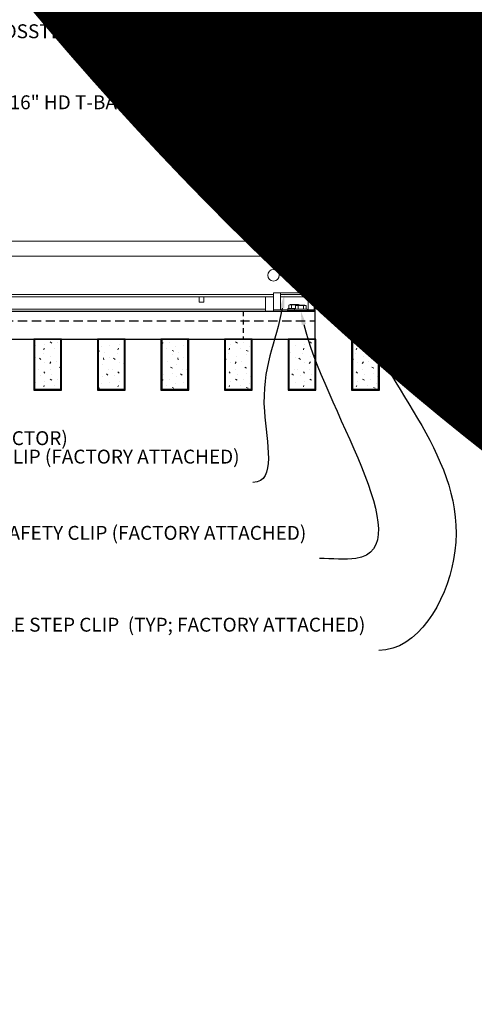
# Model space of a CAD drawing. Units: inches. Extents: x 0 to 3506, y 0 to 1152.
# Drawn here: x 2429 to 2441, y 414 to 441 of the extents above; entities that cross this region are included whole.
import ezdxf
from ezdxf import colors
from ezdxf.entities.mleader import LeaderData, LeaderLine
from ezdxf.enums import TextEntityAlignment as Align
from ezdxf.math import Vec2, Vec3

# ---------------------------------------------------------------- set-up
doc = ezdxf.new("R2010")
doc.units = ezdxf.units.IN
doc.header["$MEASUREMENT"] = 0
doc.linetypes.add('HIDDEN', pattern=[0.375, 0.25, -0.125])
doc.linetypes.add('HIDDEN2', pattern=[0.1875, 0.125, -0.0625])
for name, color, linetype, lineweight in [('Z-ANNO-NOTE', 7, 'Continuous', 35), ('Z-CLNG-SUSP', 3, 'Continuous', 18), ('Z-CLNG-TEES', 3, 'Continuous', 18), ('Z-CLNG-WOOD', 5, 'Continuous', 25), ('Z-CLNG-WOOD-PATT', 2, 'Continuous', 15)]:
    doc.layers.add(name, color=color, linetype=linetype, lineweight=lineweight)
doc.layers.add('Z-ANNO-NPLT', color=252, linetype='Continuous', lineweight=35, plot=False)
doc.styles.add('1-4', font='arial.ttf', dxfattribs={"height": 0.375})
doc.styles.get("Standard").update_dxf_attribs({"font": 'arial.ttf', "height": 0.09375})
pattern_1 = [(360, (2413.6079, 434.4183), (2e-16, 1), [0, -1]), (360, (2413.7279, 434.2583), (2e-16, 1), [0, -1]), (360, (2413.6779, 434.0183), (2e-16, 1), [0, -1]), (360, (2414.0279, 433.7883), (2e-16, 1), [0, -1]), (360, (2413.9979, 434.1483), (2e-16, 1), [0, -1]), (360, (2414.2679, 434.3883), (2e-16, 1), [0, -1]), (360, (2413.9179, 434.4583), (2e-16, 1), [0, -1]), (360, (2414.3379, 434.0483), (2e-16, 1), [0, -1]), (360, (2414.2879, 433.7283), (2e-16, 1), [0, -1]), (360, (2413.5479, 433.5783), (2e-16, 1), [0, -1]), (360, (2413.7279, 433.7783), (2e-16, 1), [0, -1]), (360, (2413.8679, 433.5883), (2e-16, 1), [0, -1]), (360, (2414.4779, 434.2283), (2e-16, 1), [0, -1]), (360, (2414.1579, 433.9783), (2e-16, 1), [0, -1]), (360, (2414.0779, 434.3083), (2e-16, 1), [0, -1]), (360, (2414.2479, 434.2183), (2e-16, 1), [0, -1]), (360, (2413.8879, 433.9483), (2e-16, 1), [0, -1]), (360, (2414.1679, 434.4883), (2e-16, 1), [0, -1]), (360, (2414.4779, 433.8983), (2e-16, 1), [0, -1]), (360, (2414.4479, 433.5983), (2e-16, 1), [0, -1]), (75.9638, (2413.69786, 434.11828), (-0.999998, -3.0000005), [0.04123, -4.081875]), (329.0362, (2413.86786, 434.32828), (-2.999998, 2.0000025), [0.05831, -5.772642]), (338.1986, (2414.15786, 434.09828), (3.0000003, -0.9999999), [0.053852, -5.331313]), (149.0362, (2414.16786, 433.61828), (2.999998, -2.0000025), [0.05831, -5.772642]), (53.1301, (2413.85786, 433.74828), (2.0000001, 3), [0.05, -4.95]), (315, (2414.38786, 434.4683), (1, -5e-16), [0.05657, -1.357645]), (101.3099, (2414.31786, 433.84828), (-0.9999976, 4.0000008), [0.05099, -5.04803]), (323.1301, (2413.57786, 433.88828), (3, -2.0000001), [0.05, -4.95]), (315, (2413.69786, 434.5183), (1, -5e-16), [0.042426, -1.371787])]
pattern_2 = [(360, (2417.0364, 434.4183), (2e-16, 1), [0, -1]), (360, (2417.1564, 434.2583), (2e-16, 1), [0, -1]), (360, (2417.1064, 434.0183), (2e-16, 1), [0, -1]), (360, (2417.4564, 433.7883), (2e-16, 1), [0, -1]), (360, (2417.4264, 434.1483), (2e-16, 1), [0, -1]), (360, (2417.6964, 434.3883), (2e-16, 1), [0, -1]), (360, (2417.3464, 434.4583), (2e-16, 1), [0, -1]), (360, (2417.7664, 434.0483), (2e-16, 1), [0, -1]), (360, (2417.7164, 433.7283), (2e-16, 1), [0, -1]), (360, (2416.9764, 433.5783), (2e-16, 1), [0, -1]), (360, (2417.1564, 433.7783), (2e-16, 1), [0, -1]), (360, (2417.2964, 433.5883), (2e-16, 1), [0, -1]), (360, (2417.9064, 434.2283), (2e-16, 1), [0, -1]), (360, (2417.5864, 433.9783), (2e-16, 1), [0, -1]), (360, (2417.5064, 434.3083), (2e-16, 1), [0, -1]), (360, (2417.6764, 434.2183), (2e-16, 1), [0, -1]), (360, (2417.3164, 433.9483), (2e-16, 1), [0, -1]), (360, (2417.5964, 434.4883), (2e-16, 1), [0, -1]), (360, (2417.9064, 433.8983), (2e-16, 1), [0, -1]), (360, (2417.8764, 433.5983), (2e-16, 1), [0, -1]), (75.9638, (2417.12643, 434.11828), (-0.999998, -3.0000005), [0.04123, -4.081875]), (329.0362, (2417.29643, 434.32828), (-2.999998, 2.0000025), [0.05831, -5.772642]), (338.1986, (2417.58643, 434.09828), (3.0000003, -0.9999999), [0.053852, -5.331313]), (149.0362, (2417.59643, 433.61828), (2.999998, -2.0000025), [0.05831, -5.772642]), (53.1301, (2417.28643, 433.74828), (2.0000001, 3), [0.05, -4.95]), (315, (2417.8164, 434.4683), (1, -5e-16), [0.05657, -1.357645]), (101.3099, (2417.74643, 433.84828), (-0.9999976, 4.0000008), [0.05099, -5.04803]), (323.1301, (2417.00643, 433.88828), (3, -2.0000001), [0.05, -4.95]), (315, (2417.1264, 434.5183), (1, -5e-16), [0.042426, -1.371787])]

msp = doc.modelspace()

# ---------------------------------------------------------------- linework, layer by layer
at = {"layer": 'Z-CLNG-SUSP'}
for p, q in [((2437.290427, 434.097351), (2437.342357, 434.149281)), ((2437.290427, 433.524281), (2437.290427, 434.097351)), ((2437.316708, 434.097351), (2437.342357, 434.149281)), ((2437.394287, 434.097351), (2437.316708, 434.097351)), ((2437.394287, 434.097351), (2437.342357, 434.149281)), ((2437.394287, 433.524281), (2437.394287, 434.097351)), ((2437.260357, 434.008656), (2437.424357, 434.039906)), ((2437.260357, 433.946156), (2437.424357, 433.977406)), ((2437.260357, 433.883656), (2437.424357, 433.914906)), ((2437.260357, 433.821156), (2437.424357, 433.852406)), ((2437.260357, 433.758656), (2437.424357, 433.789906)), ((2437.260357, 433.696156), (2437.424357, 433.727406)), ((2437.260357, 433.633656), (2437.424357, 433.664906)), ((2437.260357, 433.571156), (2437.424357, 433.602406)), ((2436.48652, 433.209981), (2436.48652, 433.298855)), ((2436.742395, 433.317781), (2436.51932, 433.317781)), ((2436.558688, 433.209981), (2436.558688, 433.298855)), ((2436.703026, 433.209981), (2436.703026, 433.298855)), ((2436.775195, 433.298855), (2436.775195, 433.209981)), ((2437.168357, 433.491081), (2437.168357, 433.524281)), ((2437.516357, 433.524281), (2437.168357, 433.524281)), ((2437.516357, 433.491081), (2437.168357, 433.491081)), ((2437.19802, 433.402207), (2437.19802, 433.491081)), ((2437.23082, 433.383281), (2437.453895, 433.383281)), ((2437.270188, 433.491081), (2437.270188, 433.402207)), ((2437.414526, 433.491081), (2437.414526, 433.402207)), ((2437.486695, 433.491081), (2437.486695, 433.402207)), ((2437.516357, 433.491081), (2437.516357, 433.524281)), ((2436.456857, 433.209981), (2436.804857, 433.209981)), ((2436.456857, 433.209981), (2436.456857, 433.176781)), ((2436.456857, 433.176781), (2436.804857, 433.176781)), ((2436.804857, 433.209981), (2436.804857, 433.176781))]:
    msp.add_line(p, q, dxfattribs=at)
at = {"layer": 'Z-CLNG-SUSP', "flags": 128}
msp.add_lwpolyline([(2437.290427, 433.993031), (2437.290446, 433.99385), (2437.2905, 433.994778), (2437.29059, 433.995812), (2437.290716, 433.996953), (2437.290878, 433.9982), (2437.291075, 433.999552), (2437.291309, 434.001008), (2437.291577, 434.002567), (2437.291881, 434.004228), (2437.292221, 434.00599), (2437.292594, 434.007851), (2437.293003, 434.00981), (2437.293446, 434.011866), (2437.293922, 434.014018), (2437.294433, 434.016263), (2437.294976, 434.018601), (2437.295553, 434.02103), (2437.296162, 434.023548), (2437.296803, 434.026153), (2437.297476, 434.028844), (2437.29818, 434.031618), (2437.298915, 434.034474), (2437.29968, 434.03741), (2437.300474, 434.040423), (2437.301298, 434.043512), (2437.30215, 434.046675), (2437.30303, 434.049909), (2437.303937, 434.053212), (2437.304871, 434.056581), (2437.305831, 434.060015), (2437.306816, 434.063511), (2437.307826, 434.067067), (2437.308861, 434.070679), (2437.309918, 434.074347), (2437.310998, 434.078066), (2437.312099, 434.081835), (2437.313222, 434.08565), (2437.314365, 434.08951), (2437.315527, 434.093411), (2437.316708, 434.097351)], dxfattribs=at)
at = {"layer": 'Z-CLNG-SUSP'}
msp.add_lwpolyline([(2437.743857, 433.524281), (2437.017857, 433.524281), (2437.017857, 433.152781), (2436.267857, 433.152781), (2436.267857, 433.176781), (2436.993857, 433.176781), (2436.993857, 433.548281), (2437.743857, 433.548281)], close=True, dxfattribs=at)
at = {"layer": 'Z-CLNG-SUSP', "extrusion": (0, 0, -1), "flags": 128}
for points in [[(-2436.48652, 433.298855), (-2436.503697, 433.312708), (-2436.522604, 433.315308), (-2436.541511, 433.312708), (-2436.558688, 433.298855)], [(-2436.558688, 433.298855), (-2436.593043, 433.312708), (-2436.630857, 433.315308), (-2436.668672, 433.312708), (-2436.703026, 433.298855)], [(-2436.703026, 433.298855), (-2436.720203, 433.312708), (-2436.73911, 433.315308), (-2436.758018, 433.312708), (-2436.775195, 433.298855)], [(-2437.270188, 433.402207), (-2437.253011, 433.388354), (-2437.234104, 433.385754), (-2437.215197, 433.388354), (-2437.19802, 433.402207)], [(-2437.414526, 433.402207), (-2437.380172, 433.388354), (-2437.342357, 433.385754), (-2437.304543, 433.388354), (-2437.270188, 433.402207)], [(-2437.486695, 433.402207), (-2437.469518, 433.388354), (-2437.45061, 433.385754), (-2437.431703, 433.388354), (-2437.414526, 433.402207)]]:
    msp.add_lwpolyline(points, dxfattribs=at)
at = {"layer": 'Z-CLNG-SUSP'}
for centre, start, end in [((2436.51932, 433.279895), 90, 149.969892), ((2436.742395, 433.279895), 30.030108, 90), ((2437.23082, 433.421167), 210.030108, 270), ((2437.453895, 433.421167), 270, 329.969892)]:
    msp.add_arc(centre, 0.037886, start, end, dxfattribs=at)
at = {"layer": 'Z-CLNG-TEES'}
for p, q in [((2414.014883, 435.048281), (2436.642857, 435.048281)), ((2437.080357, 434.548281), (2436.642857, 435.048281)), ((2437.955357, 434.548281), (2438.392857, 435.048281)), ((2438.392857, 435.048281), (2441.499642, 435.048281)), ((2413.888131, 434.642031), (2436.998326, 434.642031)), ((2438.037388, 434.642031), (2441.499642, 434.642031)), ((2436.642857, 433.860781), (2436.642857, 434.360781)), ((2436.705357, 434.423281), (2437.411506, 434.423281)), ((2437.080357, 434.423281), (2437.080357, 434.548281)), ((2437.142857, 434.423281), (2437.080357, 434.423281)), ((2437.267857, 434.298281), (2437.392857, 434.423281)), ((2437.411506, 434.423281), (2437.392857, 434.423281)), ((2437.411506, 434.423281), (2437.392857, 434.423281)), ((2437.502232, 434.367533), (2437.502232, 434.481118)), ((2438.330357, 434.423281), (2437.624209, 434.423281)), ((2437.955357, 434.423281), (2437.955357, 434.548281)), ((2438.392857, 433.860781), (2438.392857, 434.360781)), ((2437.267857, 433.923281), (2437.267857, 434.298281)), ((2437.290427, 433.798281), (2436.705357, 433.798281)), ((2437.142857, 433.610781), (2437.142857, 433.798281)), ((2437.267857, 433.923281), (2437.290427, 433.900711)), ((2437.394287, 433.798281), (2437.502232, 433.798281)), ((2437.502232, 433.798281), (2437.394287, 433.798281)), ((2437.533482, 433.798281), (2438.330357, 433.798281)), ((2437.892857, 433.652781), (2437.892857, 433.798281)), ((2415.0005, 433.610781), (2435.892857, 433.610781)), ((2415.0005, 433.548281), (2435.892857, 433.548281)), ((2435.674107, 433.548281), (2435.674107, 433.152781)), ((2436.080857, 433.610781), (2436.829857, 433.610781)), ((2436.080857, 433.548281), (2436.829857, 433.548281)), ((2437.012982, 433.673281), (2436.992482, 433.652781)), ((2437.142857, 433.673281), (2437.012982, 433.673281)), ((2437.03887, 433.610781), (2437.017857, 433.589768)), ((2437.142857, 433.610781), (2437.03887, 433.610781)), ((2437.892857, 433.673281), (2438.022733, 433.673281)), ((2437.892857, 433.610781), (2437.996844, 433.610781)), ((2437.996844, 433.610781), (2438.017857, 433.589768)), ((2438.022733, 433.673281), (2438.043233, 433.652781)), ((2438.237107, 433.610781), (2438.737107, 433.610781)), ((2438.955857, 433.610781), (2441.499642, 433.610781)), ((2438.955857, 433.548281), (2441.499642, 433.548281)), ((2439.174607, 433.152781), (2439.174607, 433.548281)), ((2415.357981, 433.215281), (2435.674107, 433.215281)), ((2415.357981, 433.152781), (2435.674107, 433.152781)), ((2439.174607, 433.215281), (2441.499642, 433.215281)), ((2439.174607, 433.152781), (2441.499642, 433.152781))]:
    msp.add_line(p, q, dxfattribs=at)
for points in [[(2437.939732, 433.606594), (2437.892857, 433.579531), (2437.564732, 433.579531, -0.414213562), (2437.533482, 433.610781), (2437.533482, 434.610781, -0.414213562), (2437.564732, 434.642031), (2437.611607, 434.642031, 0.414213562), (2437.642857, 434.673281), (2437.642857, 435.017031, 0.414213562), (2437.611607, 435.048281), (2437.424107, 435.048281, 0.414213562), (2437.392857, 435.017031), (2437.392857, 434.673281, 0.414213562), (2437.424107, 434.642031), (2437.470982, 434.642031, -0.414213562), (2437.502232, 434.610781), (2437.502232, 433.610781, -0.414213562), (2437.470982, 433.579531), (2437.142857, 433.579531), (2437.095982, 433.606594, 1.303225373), (2437.080357, 433.548281), (2437.955357, 433.548281, 1.303225373)], [(2437.470982, 434.6587), (2437.424107, 434.6587, -0.414213562), (2437.408482, 434.674325), (2437.408482, 435.018075, -0.414213562), (2437.424107, 435.0337), (2437.611607, 435.0337, -0.414213562), (2437.627232, 435.018075), (2437.627232, 434.674325, -0.414213562), (2437.611607, 434.6587), (2437.564732, 434.6587, 0.414213562), (2437.517857, 434.611825, 0.414213562)]]:
    msp.add_lwpolyline(points, format="xyb", close=True, dxfattribs=at)
for points in [[(2433.88866, 433.548281), (2433.88866, 433.402781), (2434.01366, 433.402781), (2434.01366, 433.548281)], [(2440.562632, 433.548281), (2440.562632, 433.402781), (2440.687632, 433.402781), (2440.687632, 433.548281)]]:
    msp.add_lwpolyline(points, dxfattribs=at)
for centre, radius in [((2436.767857, 434.267031), 0.078125), ((2438.267857, 434.267031), 0.078125), ((2435.892857, 434.126406), 0.15625), ((2439.142857, 434.126406), 0.15625), ((2436.767857, 433.954531), 0.078125), ((2438.267857, 433.954531), 0.078125)]:
    msp.add_circle(centre, radius, dxfattribs=at)
for centre, start, end in [((2436.705357, 434.360781), 90, 180), ((2438.330357, 434.360781), 360, 90), ((2436.705357, 433.860781), 180, 270), ((2438.330357, 433.860781), 270, 0)]:
    msp.add_arc(centre, 0.0625, start, end, dxfattribs=at)
at = {"layer": 'Z-CLNG-WOOD', "linetype": 'HIDDEN2'}
msp.add_line((2435.072826, 433.152781), (2435.072826, 432.402781), dxfattribs=at)
at = {"layer": 'Z-CLNG-WOOD', "linetype": 'HIDDEN'}
for p, q in [((2414, 432.902781), (2437.017857, 432.902781)), ((2438.017857, 432.902781), (2441.499642, 432.902781))]:
    msp.add_line(p, q, dxfattribs=at)
at = {"layer": 'Z-CLNG-WOOD'}
msp.add_lwpolyline([(2414, 432.402781), (2437.017857, 432.402781), (2437.017857, 433.152781), (2414, 433.152781)], close=True, dxfattribs=at)
msp.add_lwpolyline([(2441.499642, 433.152781), (2438.017857, 433.152781), (2438.017857, 432.402781), (2441.499642, 432.402781)], dxfattribs=at)

# ---------------------------------------------------------------- texts
at = {"layer": 'Z-ANNO-NPLT'}
msp.add_text('3/4" THICK MEMBERS', height=132, rotation=32.8258798, dxfattribs=at).set_placement((1799.121241, 128.5579), align=Align.TOP_LEFT)

# ---------------------------------------------------------------- next in the draw order: leaders
at = {"layer": 'Z-ANNO-NOTE'}
ml = msp.add_multileader_mtext('Standard', dxfattribs=at)
ml.set_content('15/16" T-BAR CROSSTEE (TYP; BY SUBCONTRACTOR)', color=256)
ml.set_leader_properties()
ml.build(insert=Vec2(0, 0))
ml.multileader.update_dxf_attribs({"leader_type": 2, "text_right_attachment_type": 3, "dogleg_length": 0.36, "arrow_head_size": 0.375, "scale": 4})
ctx = ml.context
ctx.base_point, ctx.scale, ctx.char_height, ctx.arrow_head_size, ctx.landing_gap_size, ctx.plane_origin = Vec3(2424.312711, 440.651067), 4, 0.375, 0.375, 0.36, Vec3(2422.957804, 440.164398)
ctx.right_attachment = 3
notes = []
notes.append((ctx, [(0, (1, 1, 0), (2422.872711, 440.651067), (1, 0), 1.44, [(0, [(2422.957804, 435.048281), (2423.09133, 440.651067)], 0, [])])]))
ctx.mtext.insert, ctx.mtext.width, ctx.mtext.flow_direction = Vec3(2424.672711, 440.893692), 7.2984255, 5
ctx.mtext.has_bg_fill, ctx.mtext.bg_color, ctx.mtext.bg_scale_factor, ctx.mtext.bg_transparency, ctx.mtext.use_window_bg_color = 1, -1023410167, 1.5, 0, 1
ml = msp.add_multileader_mtext('Standard', dxfattribs=at)
ml.set_content('FIELD RIPPED AS REQUIRED (BY SUBCONTRACTOR)', color=256)
ml.set_leader_properties()
ml.build(insert=Vec2(0, 0))
ml.multileader.update_dxf_attribs({"leader_type": 2, "text_right_attachment_type": 3, "dogleg_length": 0.36, "arrow_head_size": 0.375, "scale": 4})
ctx = ml.context
ctx.base_point, ctx.scale, ctx.char_height, ctx.arrow_head_size, ctx.landing_gap_size, ctx.plane_origin = Vec3(2417.83515, 429.680046), 4, 0.375, 0.375, 0.36, Vec3(2421.291394, 426.138399)
ctx.right_attachment = 3
notes.append((ctx, [(0, (1, 1, 0), (2416.39515, 429.680046), (1, 0), 1.44, [(0, [(2414, 432.777781), (2416.613769, 429.680046)], 0, [])])]))
ctx.mtext.insert, ctx.mtext.width, ctx.mtext.flow_direction = Vec3(2418.19515, 429.922671), 7.62750067, 5
ctx.mtext.has_bg_fill, ctx.mtext.bg_color, ctx.mtext.bg_scale_factor, ctx.mtext.bg_transparency, ctx.mtext.use_window_bg_color = 1, -1023410167, 1.5, 0, 1
for ctx, leaders in notes:
    for number, flags, end, landing, length, lines in leaders:
        leader = LeaderData()
        leader.index, (leader.has_last_leader_line, leader.has_dogleg_vector, leader.attachment_direction) = number, flags
        leader.last_leader_point, leader.dogleg_vector, leader.dogleg_length = Vec3(end), Vec3(landing), length
        for number, points, colour, breaks in lines:
            line = LeaderLine()
            line.index, line.vertices, line.color, line.breaks = number, Vec3.list(points), colors.encode_raw_color(colour), breaks
            leader.lines.append(line)
        ctx.leaders.append(leader)

# ---------------------------------------------------------------- next in the draw order: leaders
ml = msp.add_multileader_mtext('Standard', dxfattribs=at)
ml.set_content('15/16" HD T-BAR STIFFENER (TYP; FACTORY ATTACHED)', color=256)
ml.set_leader_properties()
ml.build(insert=Vec2(0, 0))
ml.multileader.update_dxf_attribs({"leader_type": 2, "text_right_attachment_type": 3, "dogleg_length": 0.36, "arrow_head_size": 0.375, "scale": 4})
ctx = ml.context
ctx.base_point, ctx.scale, ctx.char_height, ctx.arrow_head_size, ctx.landing_gap_size, ctx.plane_origin = Vec3(2427.647664, 438.736328), 4, 0.375, 0.375, 0.36, Vec3(2426.292758, 438.249659)
ctx.right_attachment = 3
notes = []
notes.append((ctx, [(0, (1, 1, 0), (2426.207664, 438.736328), (1, 0), 1.44, [(0, [(2426.673667, 433.366484), (2426.193207, 438.173632)], 0, [])])]))
ctx.mtext.insert, ctx.mtext.width, ctx.mtext.flow_direction = Vec3(2428.007664, 438.978953), 7.31905389, 5
ctx.mtext.has_bg_fill, ctx.mtext.bg_color, ctx.mtext.bg_scale_factor, ctx.mtext.bg_transparency, ctx.mtext.use_window_bg_color = 1, -1023410167, 1.5, 0, 1
for ctx, leaders in notes:
    for number, flags, end, landing, length, lines in leaders:
        leader = LeaderData()
        leader.index, (leader.has_last_leader_line, leader.has_dogleg_vector, leader.attachment_direction) = number, flags
        leader.last_leader_point, leader.dogleg_vector, leader.dogleg_length = Vec3(end), Vec3(landing), length
        for number, points, colour, breaks in lines:
            line = LeaderLine()
            line.index, line.vertices, line.color, line.breaks = number, Vec3.list(points), colors.encode_raw_color(colour), breaks
            leader.lines.append(line)
        ctx.leaders.append(leader)

# ---------------------------------------------------------------- next in the draw order: linework, layer by layer
at = {"layer": 'Z-CLNG-SUSP'}
for p, q in [((2437.469032, 434.347281), (2437.469032, 433.999281)), ((2437.469032, 434.347281), (2437.502232, 434.347281)), ((2437.502232, 434.347281), (2437.502232, 433.999281)), ((2437.361232, 434.061743), (2437.361232, 434.284819)), ((2437.469032, 434.317619), (2437.380158, 434.317619)), ((2437.469032, 434.24545), (2437.380158, 434.24545)), ((2437.469032, 434.101112), (2437.380158, 434.101112)), ((2437.533482, 434.225211), (2438.075302, 434.225211)), ((2437.533482, 434.121351), (2438.075302, 434.121351)), ((2437.549107, 434.091281), (2437.580357, 434.255281)), ((2437.611607, 434.091281), (2437.642857, 434.255281)), ((2437.674107, 434.091281), (2437.705357, 434.255281)), ((2437.736607, 434.091281), (2437.767857, 434.255281)), ((2437.799107, 434.091281), (2437.830357, 434.255281)), ((2437.861607, 434.091281), (2437.892857, 434.255281)), ((2437.924107, 434.091281), (2437.955357, 434.255281)), ((2437.986607, 434.091281), (2438.017857, 434.255281)), ((2438.075302, 434.225211), (2438.127232, 434.173281)), ((2438.075302, 434.225211), (2438.075302, 434.147632)), ((2438.075302, 434.147632), (2438.127232, 434.173281)), ((2438.075302, 434.121351), (2438.127232, 434.173281)), ((2437.380158, 434.028943), (2437.469032, 434.028943)), ((2437.469032, 433.999281), (2437.502232, 433.999281)), ((2438.237107, 433.610781), (2438.737107, 433.610781))]:
    msp.add_line(p, q, dxfattribs=at)
at = {"layer": 'Z-CLNG-SUSP', "lineweight": 40}
msp.add_line((2438.780857, 433.658889), (2439.562107, 433.658889), dxfattribs=at)
at = {"layer": 'Z-CLNG-SUSP', "extrusion": (0, 0, -1), "flags": 128}
for points in [[(-2437.380158, 434.317619), (-2437.366305, 434.300441), (-2437.363705, 434.281534), (-2437.366305, 434.262627), (-2437.380158, 434.24545)], [(-2437.380158, 434.24545), (-2437.366305, 434.211096), (-2437.363705, 434.173281), (-2437.366305, 434.135466), (-2437.380158, 434.101112)], [(-2437.380158, 434.101112), (-2437.366305, 434.083935), (-2437.363705, 434.065028), (-2437.366305, 434.04612), (-2437.380158, 434.028943)]]:
    msp.add_lwpolyline(points, dxfattribs=at)
at = {"layer": 'Z-CLNG-SUSP', "flags": 128}
msp.add_lwpolyline([(2437.970982, 434.121351), (2437.971801, 434.121369), (2437.972729, 434.121423), (2437.973763, 434.121514), (2437.974905, 434.12164), (2437.976152, 434.121802), (2437.977504, 434.121999), (2437.978959, 434.122233), (2437.980518, 434.122501), (2437.982179, 434.122805), (2437.983941, 434.123144), (2437.985802, 434.123518), (2437.987761, 434.123927), (2437.989817, 434.12437), (2437.991969, 434.124846), (2437.994215, 434.125357), (2437.996553, 434.1259), (2437.998981, 434.126477), (2438.001499, 434.127086), (2438.004104, 434.127727), (2438.006795, 434.1284), (2438.009569, 434.129104), (2438.012425, 434.129838), (2438.015361, 434.130603), (2438.018375, 434.131398), (2438.021464, 434.132221), (2438.024626, 434.133073), (2438.02786, 434.133953), (2438.031163, 434.134861), (2438.034532, 434.135795), (2438.037966, 434.136755), (2438.041462, 434.13774), (2438.045018, 434.13875), (2438.04863, 434.139784), (2438.052298, 434.140842), (2438.056017, 434.141922), (2438.059786, 434.143023), (2438.063601, 434.144146), (2438.067461, 434.145289), (2438.071362, 434.146451), (2438.075302, 434.147632)], dxfattribs=at)
at = {"layer": 'Z-CLNG-SUSP'}
for points in [[(2438.737107, 433.652781), (2438.737107, 433.590281), (2438.237107, 433.590281), (2438.237107, 433.652781)], [(2438.780857, 433.652781), (2438.780857, 433.714781), (2438.593357, 433.714781), (2438.593357, 433.652781)]]:
    msp.add_lwpolyline(points, dxfattribs=at)
at = {"layer": 'Z-CLNG-SUSP', "lineweight": 40}
msp.add_lwpolyline([(2439.062107, 433.658889), (2438.812107, 433.690139), (2438.812107, 433.658889)], dxfattribs=at)
at = {"layer": 'Z-CLNG-SUSP'}
for centre, start, end in [((2437.399118, 434.284819), 120.030108, 180), ((2437.399118, 434.061743), 180, 239.969892)]:
    msp.add_arc(centre, 0.037886, start, end, dxfattribs=at)
at = {"layer": 'Z-CLNG-TEES'}
for p, q in [((2437.465557, 436.703158), (2437.386945, 436.748921)), ((2437.465557, 436.822609), (2437.441623, 436.83806))]:
    msp.add_line(p, q, dxfattribs=at)
for points in [[(2437.383804, 436.583972), (2437.570157, 436.699825), (2437.570157, 443.871506)], [(2437.465557, 436.634797), (2437.465557, 443.871506)], [(2437.383804, 436.323972), (2437.570157, 436.439825), (2437.570157, 436.576659)], [(2437.383804, 436.063972), (2437.570157, 436.179825), (2437.570157, 436.316659)], [(2437.383804, 435.803972), (2437.570157, 435.919825), (2437.570157, 436.056659)]]:
    msp.add_lwpolyline(points, dxfattribs=at)
for points in [[(2437.570157, 436.761718), (2437.648769, 436.715956, -0.565349132), (2437.65007, 436.62634), (2437.465557, 436.511631), (2437.465557, 436.374797)], [(2437.465557, 436.449792), (2437.386945, 436.495555, -0.579286609), (2437.387533, 436.586291)], [(2437.465557, 436.114797), (2437.465557, 436.251631), (2437.65007, 436.36634, 0.565349132), (2437.648769, 436.455956), (2437.570157, 436.501718)], [(2437.465557, 436.189792), (2437.386945, 436.235555, -0.579286609), (2437.387533, 436.326291)], [(2437.570157, 436.241718), (2437.648769, 436.195956, -0.565349132), (2437.65007, 436.10634), (2437.465557, 435.991631), (2437.465557, 435.854797)], [(2437.465557, 435.929792), (2437.386945, 435.975555, -0.579286609), (2437.387533, 436.066291)], [(2437.570157, 435.981718), (2437.648769, 435.935956, -0.565349132), (2437.65007, 435.84634), (2437.465557, 435.731631), (2437.465557, 435.690644, 0.067528088), (2437.483632, 435.557421)], [(2437.570157, 435.796659), (2437.570157, 435.726033, 0.034909522), (2437.57502, 435.656469), (2437.465557, 435.537831, 0.421221583), (2437.435232, 434.397755, 0.150322581), (2437.502232, 434.367533)], [(2437.570176, 435.721707), (2437.648769, 435.675956, -0.47961221), (2437.660895, 435.595291), (2437.465557, 435.383581, 0.368497477), (2437.494737, 434.487156, 0.077459836), (2437.502232, 434.481118)], [(2437.387533, 435.806291, 0.579286609), (2437.386945, 435.715555), (2437.465557, 435.669792)], [(2437.533482, 434.481118, 0.077459836), (2437.540977, 434.487156, 0.366440948), (2437.572719, 435.381325, -0.041413731), (2437.527113, 435.450296)], [(2437.533482, 434.367533, 0.150322581), (2437.600482, 434.397755, 0.367662255), (2437.668677, 435.428017, -0.062856539), (2437.60722, 435.537117)]]:
    msp.add_lwpolyline(points, format="xyb", dxfattribs=at)
msp.add_circle((2437.413257, 436.79412), 0.0523, dxfattribs=at)

# ---------------------------------------------------------------- next in the draw order: leaders
at = {"layer": 'Z-ANNO-NOTE'}
ml = msp.add_multileader_mtext('Standard', dxfattribs=at)
ml.set_content('LIFT & LOCK DOUBLE STEP CLIP  (TYP; FACTORY ATTACHED)', color=256)
ml.set_leader_properties()
ml.build(insert=Vec2(0, 0))
ml.multileader.update_dxf_attribs({"leader_type": 2, "text_right_attachment_type": 3, "dogleg_length": 0.36, "arrow_head_size": 0.375, "scale": 4})
ctx = ml.context
ctx.base_point, ctx.scale, ctx.char_height, ctx.arrow_head_size, ctx.landing_gap_size, ctx.plane_origin = Vec3(2429.804868, 424.65072), 4, 0.375, 0.375, 0.36, Vec3(2438.163303, 424.91549)
ctx.right_attachment, ctx.text_align_type = 3, 2
notes = []
notes.append((ctx, [(0, (1, 1, 0), (2440.171638, 424.012418), (-1, 0), 1.44, [(0, [(2438.148517, 433.371781), (2440.74957, 426.465331)], 0, [])])]))
ctx.mtext.insert, ctx.mtext.width, ctx.mtext.alignment, ctx.mtext.flow_direction = Vec3(2438.371638, 424.893344), 8.6400835, 3, 5
ctx.mtext.has_bg_fill, ctx.mtext.bg_color, ctx.mtext.bg_scale_factor, ctx.mtext.bg_transparency, ctx.mtext.use_window_bg_color = 1, -1023410167, 1.5, 0, 1
for ctx, leaders in notes:
    for number, flags, end, landing, length, lines in leaders:
        leader = LeaderData()
        leader.index, (leader.has_last_leader_line, leader.has_dogleg_vector, leader.attachment_direction) = number, flags
        leader.last_leader_point, leader.dogleg_vector, leader.dogleg_length = Vec3(end), Vec3(landing), length
        for number, points, colour, breaks in lines:
            line = LeaderLine()
            line.index, line.vertices, line.color, line.breaks = number, Vec3.list(points), colors.encode_raw_color(colour), breaks
            leader.lines.append(line)
        ctx.leaders.append(leader)

# ---------------------------------------------------------------- next in the draw order: hatches: boundary and pattern name
at = {"layer": 'Z-CLNG-WOOD-PATT'}
h = msp.add_hatch(dxfattribs=at)
h.set_pattern_fill('PARTICLEBOARD', color=256)
h.set_pattern_definition(pattern_2)
h.paths.add_polyline_path([(2438.718756, 432.402778), (2438.031256, 432.402778), (2438.031256, 431.059028), (2438.718756, 431.059028)])
h = msp.add_hatch(dxfattribs=at)
h.set_pattern_fill('PARTICLEBOARD', color=256)
h.set_pattern_definition(pattern_2)
h.paths.add_polyline_path([(2440.433042, 432.402778), (2439.745542, 432.402778), (2439.745542, 431.059028), (2440.433042, 431.059028)])

# ---------------------------------------------------------------- next in the draw order: linework, layer by layer
at = {"layer": 'Z-CLNG-SUSP'}
for p, q in [((2438.49902, 433.316855), (2438.49902, 433.227981)), ((2438.53182, 433.335781), (2438.754895, 433.335781)), ((2438.571188, 433.227981), (2438.571188, 433.316855)), ((2438.715526, 433.227981), (2438.715526, 433.316855)), ((2438.787695, 433.227981), (2438.787695, 433.316855)), ((2438.955857, 433.194781), (2438.330857, 433.194781)), ((2438.817357, 433.227981), (2438.469357, 433.227981)), ((2438.469357, 433.227981), (2438.469357, 433.194781)), ((2438.817357, 433.194781), (2438.469357, 433.194781)), ((2438.817357, 433.227981), (2438.817357, 433.194781))]:
    msp.add_line(p, q, dxfattribs=at)
msp.add_lwpolyline([(2438.955857, 433.152781), (2438.330857, 433.152781), (2438.330857, 433.371781), (2438.017857, 433.371781), (2438.017857, 433.610781), (2437.805857, 433.610781), (2437.805857, 433.652781), (2438.955857, 433.652781)], close=True, dxfattribs=at)
at = {"layer": 'Z-CLNG-SUSP', "extrusion": (0, 0, -1), "flags": 128}
for points in [[(-2438.571188, 433.316855), (-2438.554011, 433.330708), (-2438.535104, 433.333308), (-2438.516197, 433.330708), (-2438.49902, 433.316855)], [(-2438.715526, 433.316855), (-2438.681172, 433.330708), (-2438.643357, 433.333308), (-2438.605543, 433.330708), (-2438.571188, 433.316855)], [(-2438.787695, 433.316855), (-2438.770518, 433.330708), (-2438.75161, 433.333308), (-2438.732703, 433.330708), (-2438.715526, 433.316855)]]:
    msp.add_lwpolyline(points, dxfattribs=at)
at = {"layer": 'Z-CLNG-SUSP'}
for centre, start, end in [((2438.53182, 433.297895), 90, 149.969892), ((2438.754895, 433.297895), 30.030108, 90)]:
    msp.add_arc(centre, 0.037886, start, end, dxfattribs=at)
at = {"layer": 'Z-CLNG-WOOD'}
for points in [[(2438.000006, 431.027778), (2438.750006, 431.027778), (2438.750006, 432.402778), (2438.000006, 432.402778)], [(2439.714292, 431.027778), (2440.464292, 431.027778), (2440.464292, 432.402778), (2439.714292, 432.402778)]]:
    msp.add_lwpolyline(points, close=True, dxfattribs=at)
at = {"layer": 'Z-CLNG-WOOD-PATT'}
for p, q in [((2437.004471, 431.059028), (2437.004471, 432.402778)), ((2438.031256, 432.402778), (2438.031256, 431.059028)), ((2438.718756, 431.059028), (2438.718756, 432.402778)), ((2439.745542, 432.402778), (2439.745542, 431.059028)), ((2440.433042, 431.059028), (2440.433042, 432.402778)), ((2438.000006, 431.059028), (2438.750006, 431.059028)), ((2439.714292, 431.059028), (2440.464292, 431.059028))]:
    msp.add_line(p, q, dxfattribs=at)

# ---------------------------------------------------------------- next in the draw order: leaders
at = {"layer": 'Z-ANNO-NOTE'}
ml = msp.add_multileader_mtext('Standard', dxfattribs=at)
ml.set_content('9WOOD SINGLE STEP CLIP (FACTORY ATTACHED)', color=256, style='1-4')
ml.set_leader_properties()
ml.build(insert=Vec2(0, 0))
ml.multileader.update_dxf_attribs({"leader_type": 2, "text_right_attachment_type": 3, "dogleg_length": 0.36, "arrow_head_size": 0.375, "scale": 4})
ctx = ml.context
ctx.base_point, ctx.scale, ctx.char_height, ctx.arrow_head_size, ctx.landing_gap_size, ctx.plane_origin = Vec3(2427.792955, 429.182149), 4, 0.375, 0.375, 0.36, Vec3(2439.537111, 432.419532)
ctx.right_attachment, ctx.text_align_type = 3, 2
notes = []
notes.append((ctx, [(0, (1, 1, 0), (2436.778671, 428.543847), (-1, 0), 1.44, [(0, [(2436.189016, 433.610781), (2435.646685, 430.458013)], 0, [])])]))
ctx.mtext.insert, ctx.mtext.width, ctx.mtext.alignment, ctx.mtext.flow_direction = Vec3(2434.978671, 429.424773), 6.86854541, 3, 5
ctx.mtext.has_bg_fill, ctx.mtext.bg_color, ctx.mtext.bg_scale_factor, ctx.mtext.bg_transparency, ctx.mtext.use_window_bg_color = 1, -1023410167, 1.5, 0, 1
for ctx, leaders in notes:
    for number, flags, end, landing, length, lines in leaders:
        leader = LeaderData()
        leader.index, (leader.has_last_leader_line, leader.has_dogleg_vector, leader.attachment_direction) = number, flags
        leader.last_leader_point, leader.dogleg_vector, leader.dogleg_length = Vec3(end), Vec3(landing), length
        for number, points, colour, breaks in lines:
            line = LeaderLine()
            line.index, line.vertices, line.color, line.breaks = number, Vec3.list(points), colors.encode_raw_color(colour), breaks
            leader.lines.append(line)
        ctx.leaders.append(leader)

# ---------------------------------------------------------------- next in the draw order: hatches: boundary and pattern name
at = {"layer": 'Z-CLNG-WOOD-PATT'}
h = msp.add_hatch(dxfattribs=at)
h.set_pattern_fill('PARTICLEBOARD', color=256)
h.set_pattern_definition(pattern_1)
h.paths.add_polyline_path([(2429.459828, 431.059028), (2430.147328, 431.059028), (2430.147328, 432.402778), (2429.459828, 432.402778)])
h = msp.add_hatch(dxfattribs=at)
h.set_pattern_fill('PARTICLEBOARD', color=256)
h.set_pattern_definition(pattern_1)
h.paths.add_polyline_path([(2431.861614, 432.402778), (2431.174114, 432.402778), (2431.174114, 431.059028), (2431.861614, 431.059028)])
h = msp.add_hatch(dxfattribs=at)
h.set_pattern_fill('PARTICLEBOARD', color=256)
h.set_pattern_definition(pattern_1)
h.paths.add_polyline_path([(2433.575899, 432.402778), (2432.888399, 432.402778), (2432.888399, 431.059028), (2433.575899, 431.059028)])
h = msp.add_hatch(dxfattribs=at)
h.set_pattern_fill('PARTICLEBOARD', color=256)
h.set_pattern_definition(pattern_1)
h.paths.add_polyline_path([(2435.290185, 432.402778), (2434.602685, 432.402778), (2434.602685, 431.059028), (2435.290185, 431.059028)])
h = msp.add_hatch(dxfattribs=at)
h.set_pattern_fill('PARTICLEBOARD', color=256)
h.set_pattern_definition(pattern_1)
h.paths.add_polyline_path([(2437.004471, 432.402778), (2436.316971, 432.402778), (2436.316971, 431.059028), (2437.004471, 431.059028)])

# ---------------------------------------------------------------- next in the draw order: linework, layer by layer
at = {"layer": 'Z-CLNG-SUSP'}
for p, q in [((2436.080857, 433.194781), (2436.080857, 433.652781)), ((2436.829857, 433.610781), (2436.080857, 433.610781)), ((2436.829857, 433.194781), (2436.829857, 433.652781)), ((2436.31102, 433.316855), (2436.31102, 433.227981)), ((2436.34382, 433.335781), (2436.566895, 433.335781)), ((2436.383188, 433.227981), (2436.383188, 433.316855)), ((2436.456857, 433.194781), (2435.892857, 433.194781)), ((2436.48652, 433.227981), (2436.281357, 433.227981)), ((2436.281357, 433.227981), (2436.281357, 433.194781)), ((2436.456857, 433.194781), (2436.281357, 433.194781)), ((2437.017857, 433.194781), (2436.804857, 433.194781))]:
    msp.add_line(p, q, dxfattribs=at)
msp.add_lwpolyline([(2435.892857, 433.152781), (2437.017857, 433.152781), (2437.017857, 433.610781), (2437.267857, 433.610781), (2437.267857, 433.652781), (2435.892857, 433.652781)], close=True, dxfattribs=at)
at = {"layer": 'Z-CLNG-SUSP', "extrusion": (0, 0, -1), "flags": 128}
for points in [[(-2436.383188, 433.316855), (-2436.366011, 433.330708), (-2436.347104, 433.333308), (-2436.328197, 433.330708), (-2436.31102, 433.316855)], [(-2436.525231, 433.317781), (-2436.493172, 433.330708), (-2436.455357, 433.333308), (-2436.417543, 433.330708), (-2436.383188, 433.316855)], [(-2436.598547, 433.317781), (-2436.582518, 433.330708), (-2436.56361, 433.333308), (-2436.544703, 433.330708), (-2436.528674, 433.317781)]]:
    msp.add_lwpolyline(points, dxfattribs=at)
at = {"layer": 'Z-CLNG-SUSP'}
for centre, start, end in [((2436.34382, 433.297895), 90, 149.969892), ((2436.566895, 433.297895), 31.6605967, 90)]:
    msp.add_arc(centre, 0.037886, start, end, dxfattribs=at)
at = {"layer": 'Z-CLNG-SUSP', "lineweight": 40}
msp.add_open_spline([(2438.593357, 433.658889), (2438.576444, 433.658615), (2438.537337, 433.657982), (2438.283735, 433.644535), (2438.086332, 435.498877), (2439.503104, 436.869205), (2437.644039, 438.65076), (2436.413876, 437.565668), (2436.644409, 436.388855), (2437.198807, 435.61256), (2437.021724, 434.689094), (2437.429513, 434.516486), (2437.508459, 434.355268), (2437.496952, 434.07531), (2437.500029, 433.841053), (2437.502232, 433.673281)], degree=3, knots=[0, 0, 0, 0, 0.051075501, 0.11809734, 0.733372356, 4.02441236, 5.281612036, 6.629991214, 7.584522631, 8.624905984, 9.539741188, 9.730447747, 9.852493176, 10.052851013, 10.558440949, 10.558440949, 10.558440949, 10.558440949], dxfattribs=at)
at = {"layer": 'Z-CLNG-WOOD'}
for points in [[(2429.428578, 431.027778), (2430.178578, 431.027778), (2430.178578, 432.402778), (2429.428578, 432.402778)], [(2431.142864, 431.027778), (2431.892864, 431.027778), (2431.892864, 432.402778), (2431.142864, 432.402778)], [(2432.857149, 431.027778), (2433.607149, 431.027778), (2433.607149, 432.402778), (2432.857149, 432.402778)], [(2434.571435, 431.027778), (2435.321435, 431.027778), (2435.321435, 432.402778), (2434.571435, 432.402778)], [(2436.285721, 431.027778), (2437.035721, 431.027778), (2437.035721, 432.402778), (2436.285721, 432.402778)]]:
    msp.add_lwpolyline(points, close=True, dxfattribs=at)
at = {"layer": 'Z-CLNG-WOOD-PATT'}
for p, q in [((2429.459828, 432.402778), (2429.459828, 431.059028)), ((2430.147328, 431.059028), (2430.147328, 432.402778)), ((2431.174114, 432.402778), (2431.174114, 431.059028)), ((2431.861614, 431.059028), (2431.861614, 432.402778)), ((2432.888399, 432.402778), (2432.888399, 431.059028)), ((2433.575899, 431.059028), (2433.575899, 432.402778)), ((2434.602685, 432.402778), (2434.602685, 431.059028)), ((2435.290185, 431.059028), (2435.290185, 432.402778)), ((2436.316971, 432.402778), (2436.316971, 431.059028)), ((2429.428578, 431.059028), (2430.178578, 431.059028)), ((2431.142864, 431.059028), (2431.892864, 431.059028)), ((2432.857149, 431.059028), (2433.607149, 431.059028)), ((2434.571435, 431.059028), (2435.321435, 431.059028)), ((2436.285721, 431.059028), (2437.035721, 431.059028))]:
    msp.add_line(p, q, dxfattribs=at)

# ---------------------------------------------------------------- next in the draw order: leaders
at = {"layer": 'Z-ANNO-NOTE'}
ml = msp.add_multileader_mtext('Standard', dxfattribs=at)
ml.set_content('9WOOD SAFETY CLIP (FACTORY ATTACHED) ', color=256, style='1-4')
ml.set_leader_properties()
ml.build(insert=Vec2(0, 0))
ml.multileader.update_dxf_attribs({"leader_type": 2, "text_right_attachment_type": 3, "dogleg_length": 0.36, "arrow_head_size": 0.375, "scale": 4})
ctx = ml.context
ctx.base_point, ctx.scale, ctx.char_height, ctx.arrow_head_size, ctx.landing_gap_size, ctx.plane_origin = Vec3(2430.648311, 427.126551), 4, 0.375, 0.375, 0.36, Vec3(2431.860952, 422.574287)
ctx.right_attachment, ctx.text_align_type = 3, 2
notes = []
notes.append((ctx, [(0, (1, 1, 0), (2438.578349, 426.48825), (-1, 0), 1.44, [(0, [(2436.630857, 433.16632), (2438.111134, 426.489821)], 0, [])])]))
ctx.mtext.insert, ctx.mtext.width, ctx.mtext.alignment, ctx.mtext.flow_direction = Vec3(2436.778349, 427.369176), 6.06272067, 3, 5
for ctx, leaders in notes:
    for number, flags, end, landing, length, lines in leaders:
        leader = LeaderData()
        leader.index, (leader.has_last_leader_line, leader.has_dogleg_vector, leader.attachment_direction) = number, flags
        leader.last_leader_point, leader.dogleg_vector, leader.dogleg_length = Vec3(end), Vec3(landing), length
        for number, points, colour, breaks in lines:
            line = LeaderLine()
            line.index, line.vertices, line.color, line.breaks = number, Vec3.list(points), colors.encode_raw_color(colour), breaks
            leader.lines.append(line)
        ctx.leaders.append(leader)

doc.saveas('drawing.dxf')
